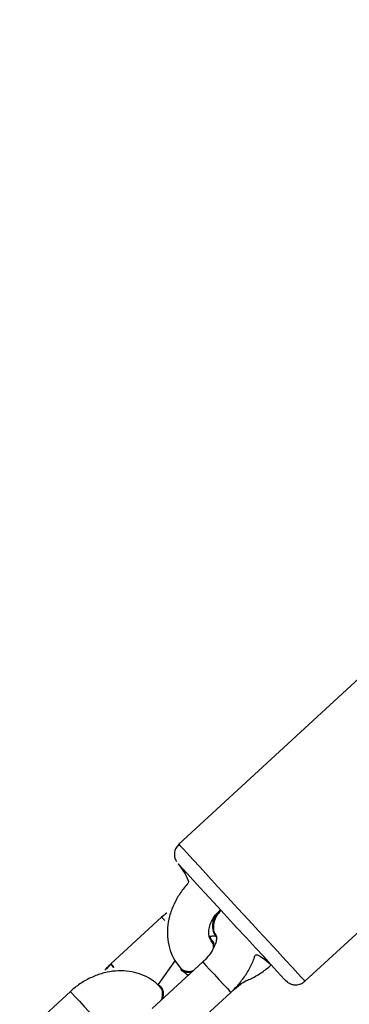
# Model space of a CAD drawing. Units: millimetres. Extents: x 415 to 1051, y 448 to 791.
# Drawn here: x 643 to 648, y 626 to 640 of the extents above; entities that cross this region are included whole.
import ezdxf

# ---------------------------------------------------------------- set-up
doc = ezdxf.new("R2010")
doc.units = ezdxf.units.MM
doc.header["$LTSCALE"] = 39

msp = doc.modelspace()

# ---------------------------------------------------------------- linework, layer by layer
at = {"color": 7, "linetype": 'Continuous', "lineweight": 25}
for p, q in [((649.963, 631.958), (645.623, 627.961)), ((647.452, 625.975), (651.792, 629.972)), ((645.373, 626.902), (644.638, 626.225)), ((646.108, 626.562), (646.098, 626.574)), ((646.158, 626.627), (646.166, 626.618)), ((645.97, 626.254), (645.235, 625.577)), ((645.324, 625.923), (645.571, 626.269)), ((645.655, 626.156), (645.652, 626.142)), ((645.372, 625.884), (645.359, 625.883)), ((644.052, 625.826), (643.317, 625.149)), ((645.382, 625.713), (645.393, 625.837)), ((645.641, 625.136), (646.377, 625.813))]:
    msp.add_line(p, q, dxfattribs=at)
at = {"color": 8, "linetype": 'Continuous', "lineweight": 25, "flags": 128}
for points in [[(645.623, 627.961), (645.623, 627.961), (645.639, 627.944), (645.679, 627.901), (645.742, 627.832), (645.827, 627.74), (645.931, 627.627), (646.052, 627.495), (646.186, 627.35), (646.33, 627.193), (646.48, 627.031), (646.631, 626.867), (646.779, 626.706), (646.921, 626.552), (647.053, 626.409), (647.17, 626.282), (647.27, 626.173), (647.35, 626.086), (647.408, 626.023), (647.443, 625.986), (647.452, 625.975)], [(645.373, 626.902), (645.419, 626.853), (645.385, 626.89), (645.373, 626.902)], [(644.638, 626.225), (644.683, 626.176), (644.649, 626.213), (644.638, 626.225)], [(645.97, 626.254), (645.981, 626.242), (646.015, 626.205), (646.069, 626.147), (646.135, 626.076), (646.205, 625.999), (646.272, 625.927), (646.327, 625.867), (646.363, 625.828), (646.377, 625.813), (646.377, 625.813)], [(644.052, 625.826), (644.055, 625.823), (644.077, 625.799), (644.122, 625.75), (644.182, 625.685), (644.252, 625.609), (644.321, 625.534), (644.383, 625.467)]]:
    msp.add_lwpolyline(points, dxfattribs=at)
at = {"color": 7, "linetype": 'Continuous', "lineweight": 25, "flags": 128}
for points in [[(647.2, 625.961), (647.169, 625.987), (647.151, 626.007), (647.109, 626.052), (647.044, 626.123), (646.958, 626.217), (646.853, 626.331), (646.734, 626.46), (646.603, 626.602), (646.466, 626.751), (646.326, 626.902), (646.189, 627.052), (646.058, 627.194), (645.937, 627.325), (645.831, 627.44), (645.744, 627.535), (645.677, 627.608), (645.632, 627.656), (645.613, 627.677), (645.612, 627.678)], [(646.108, 626.562), (646.128, 626.534), (646.133, 626.464)]]:
    msp.add_lwpolyline(points, dxfattribs=at)
at = {"color": 7, "linetype": 'Continuous', "lineweight": 25}
for centre, radius, start, end in [((646.373, 626.781), 0.264, 122.3107, 215.7354), ((646.397, 626.778), 0.281, 126.1893, 214.8171), ((645.981, 626.476), 0.152, 355.7489, 40.0869), ((645.771, 626.265), 0.156, 220.0959, 289.2485), ((645.757, 626.269), 0.165, 230.599, 293.2349), ((645.245, 625.788), 0.157, 331.2832, 59.6364), ((645.237, 625.79), 0.165, 332.0652, 34.6907)]:
    msp.add_arc(centre, radius, start, end, dxfattribs=at)
for points, knots in [([(678.885, 639.914), (678.885, 639.915), (678.885, 639.917), (678.868, 639.91), (678.839, 639.896), (678.8, 639.876), (678.757, 639.854), (678.707, 639.828), (678.61, 639.779), (678.444, 639.693), (678.197, 639.566), (677.936, 639.431), (677.674, 639.297), (677.386, 639.149), (677.082, 638.992), (676.797, 638.845), (676.54, 638.713), (676.315, 638.597), (676.081, 638.477), (675.829, 638.347), (675.552, 638.205), (675.255, 638.052), (674.862, 637.849), (674.373, 637.597), (673.775, 637.29), (672.907, 636.843), (671.72, 636.232), (670.172, 635.435), (668.544, 634.596), (666.853, 633.726), (665.115, 632.831), (663.345, 631.92), (661.501, 630.971), (659.596, 629.99), (657.651, 628.988), (655.743, 628.006), (654.025, 627.121), (652.499, 626.336), (651.159, 625.646), (649.89, 624.993), (648.934, 624.5), (648.248, 624.147), (647.791, 623.912), (647.424, 623.723), (647.136, 623.575), (646.924, 623.466), (646.718, 623.359), (646.525, 623.26), (646.362, 623.176), (646.228, 623.107), (646.119, 623.051), (646.017, 622.998), (645.912, 622.945), (645.798, 622.886), (645.666, 622.818), (645.517, 622.741), (645.36, 622.66), (645.207, 622.582), (645.077, 622.515), (645.001, 622.475), (644.97, 622.459)], [0, 0, 0, 0, 0.004808, 0.013743, 0.02176, 0.028743, 0.034843, 0.040102, 0.045172, 0.063649, 0.08272, 0.096733, 0.111081, 0.12546, 0.139397, 0.15283, 0.161911, 0.170532, 0.179082, 0.188234, 0.198, 0.20828, 0.218487, 0.236767, 0.254636, 0.272486, 0.312006, 0.351534, 0.391067, 0.430606, 0.470149, 0.509696, 0.549247, 0.592661, 0.636078, 0.679498, 0.722919, 0.757037, 0.791155, 0.825274, 0.859393, 0.87366, 0.887944, 0.902761, 0.910015, 0.91744, 0.925037, 0.932302, 0.938793, 0.943613, 0.947896, 0.951761, 0.956009, 0.960794, 0.966115, 0.973074, 0.980537, 0.987866, 0.995025, 1, 1, 1, 1]), ([(648.094, 622.359), (648.118, 622.281), (648.242, 622.345), (648.558, 622.507), (649.047, 622.759), (649.645, 623.067), (650.513, 623.514), (651.699, 624.125), (653.248, 624.922), (654.876, 625.76), (656.567, 626.631), (658.304, 627.525), (660.074, 628.436), (661.918, 629.386), (663.823, 630.366), (665.768, 631.368), (667.676, 632.35), (669.395, 633.235), (670.921, 634.021), (672.26, 634.71), (673.529, 635.364), (674.486, 635.856), (675.172, 636.209), (675.629, 636.444), (675.996, 636.634), (676.284, 636.782), (676.496, 636.891), (676.702, 636.997), (676.895, 637.096), (677.058, 637.18), (677.191, 637.249), (677.301, 637.305), (677.403, 637.358), (677.508, 637.412), (677.622, 637.47), (677.754, 637.539), (677.903, 637.615), (678.06, 637.696), (678.213, 637.775), (678.362, 637.851), (678.506, 637.926), (678.645, 637.997), (678.773, 638.063), (678.89, 638.123), (678.995, 638.178), (679.091, 638.227), (679.179, 638.272), (679.256, 638.312), (679.333, 638.351), (679.411, 638.392), (679.496, 638.435), (679.583, 638.481), (679.669, 638.527), (679.751, 638.572), (679.822, 638.615), (679.881, 638.653), (679.902, 638.672), (679.913, 638.682)], [0, 0, 0, 0, 0.002648, 0.01363, 0.033295, 0.052519, 0.071723, 0.114241, 0.156766, 0.199297, 0.241834, 0.284377, 0.326923, 0.369473, 0.41618, 0.462889, 0.509602, 0.556316, 0.593021, 0.629727, 0.666434, 0.703141, 0.718489, 0.733856, 0.749797, 0.757601, 0.76559, 0.773762, 0.781578, 0.788562, 0.793747, 0.798355, 0.802513, 0.807083, 0.812231, 0.817956, 0.825443, 0.833472, 0.841356, 0.849058, 0.857591, 0.865891, 0.873955, 0.881763, 0.889311, 0.8966, 0.90363, 0.910712, 0.916722, 0.92373, 0.931739, 0.94075, 0.950769, 0.961593, 0.973401, 0.9862, 1, 1, 1, 1]), ([(645.623, 627.961), (645.609, 627.943), (645.58, 627.913), (645.561, 627.857), (645.557, 627.806), (645.564, 627.763), (645.575, 627.733), (645.584, 627.717), (645.588, 627.711)], [0, 0, 0, 0, 0.2318, 0.455492, 0.640291, 0.79647, 0.925052, 1, 1, 1, 1]), ([(645.612, 627.678), (645.794, 627.429), (645.726, 627.364), (645.631, 627.241), (645.544, 627.084), (645.484, 626.918), (645.455, 626.748), (645.458, 626.579), (645.494, 626.42), (645.558, 626.275), (645.623, 626.195), (645.655, 626.156)], [0, 0, 0, 0, 0.067803, 0.185782, 0.304417, 0.423485, 0.542536, 0.660733, 0.777067, 0.890845, 1, 1, 1, 1]), ([(645.373, 626.902), (645.487, 626.995), (645.434, 626.958), (645.386, 626.914), (645.373, 626.902)], [0, 0, 0, 0, 0.746622, 1, 1, 1, 1]), ([(646.091, 626.562), (646.093, 626.566), (646.08, 626.582), (646.064, 626.615), (646.055, 626.677), (646.063, 626.754), (646.094, 626.842), (646.148, 626.933), (646.2, 626.986), (646.225, 627.012)], [0, 0, 0, 0, 0.071712, 0.245021, 0.397823, 0.542889, 0.696922, 0.849007, 1, 1, 1, 1]), ([(646.231, 627.005), (646.22, 626.98), (646.177, 626.939), (646.14, 626.867), (646.13, 626.819), (646.126, 626.8)], [0, 0, 0, 0, 0.320334, 0.738254, 1, 1, 1, 1]), ([(646.126, 626.8), (646.125, 626.771), (646.122, 626.713), (646.143, 626.654), (646.167, 626.634), (646.167, 626.63)], [0, 0, 0, 0, 0.458503, 0.917055, 1, 1, 1, 1]), ([(646.167, 626.63), (646.167, 626.631), (646.167, 626.631), (646.172, 626.607), (646.166, 626.553), (646.14, 626.479), (646.094, 626.395), (646.035, 626.318), (645.989, 626.273), (645.97, 626.254)], [0, 0, 0, 0, 0.109517, 0.260644, 0.417749, 0.57107, 0.72671, 0.886197, 1, 1, 1, 1]), ([(646.098, 626.574), (646.07, 626.624), (646.101, 626.633), (646.141, 626.633), (646.171, 626.628), (646.171, 626.627), (646.171, 626.626)], [0, 0, 0, 0, 0.067198, 0.394509, 0.726074, 1, 1, 1, 1]), ([(646.133, 626.464), (646.124, 626.457), (646.131, 626.487), (646.121, 626.528), (646.099, 626.553), (646.091, 626.562)], [0, 0, 0, 0, 0.073808, 0.656557, 1, 1, 1, 1]), ([(646.377, 625.813), (646.4, 625.836), (646.467, 625.9), (646.564, 626.018), (646.657, 626.168), (646.722, 626.311), (646.742, 626.404), (646.963, 626.212)], [0, 0, 0, 0, 0.127568, 0.359256, 0.593199, 0.830349, 1, 1, 1, 1]), ([(645.359, 625.883), (645.335, 625.908), (645.275, 625.967), (645.16, 626.041), (645.018, 626.098), (644.865, 626.127), (644.704, 626.127), (644.54, 626.1), (644.378, 626.044), (644.224, 625.963), (644.117, 625.885), (644.064, 625.837), (644.052, 625.826)], [0, 0, 0, 0, 0.0746759, 0.1834124, 0.2920391, 0.4016674, 0.5130558, 0.6264382, 0.7415343, 0.8578342, 0.9695053, 1, 1, 1, 1]), ([(644.638, 626.225), (644.614, 626.202), (644.567, 626.158), (644.528, 626.108), (644.638, 626.225)], [0, 0, 0, 0, 0.513752, 1, 1, 1, 1]), ([(645.651, 626.165), (645.661, 626.154), (645.686, 626.127), (645.75, 626.116), (645.805, 626.117), (645.834, 626.129), (645.835, 626.13)], [0, 0, 0, 0, 0.25499, 0.624702, 0.99443, 1, 1, 1, 1]), ([(645.652, 626.142), (645.713, 626.1), (645.73, 626.082), (645.752, 626.07), (645.763, 626.063)], [0, 0, 0, 0, 0.4828819, 1, 1, 1, 1]), ([(646.377, 625.813), (646.549, 625.967), (646.648, 625.998), (646.79, 626.076), (646.897, 626.153), (646.951, 626.201), (646.963, 626.212)], [0, 0, 0, 0, 0.261541, 0.593838, 0.91289, 1, 1, 1, 1]), ([(645.382, 625.713), (645.37, 625.703), (645.386, 625.734), (645.391, 625.791), (645.384, 625.854), (645.359, 625.878), (645.35, 625.887)], [0, 0, 0, 0, 0.041618, 0.408666, 0.775704, 1, 1, 1, 1]), ([(647.2, 625.961), (647.201, 625.959), (647.213, 625.95), (647.243, 625.935), (647.295, 625.92), (647.359, 625.923), (647.416, 625.943), (647.442, 625.969), (647.45, 625.978)], [0, 0, 0, 0, 0.025685, 0.169658, 0.356976, 0.608907, 0.865755, 1, 1, 1, 1])]:
    msp.add_open_spline(points, degree=3, knots=knots, dxfattribs=at)

doc.saveas('drawing.dxf')
